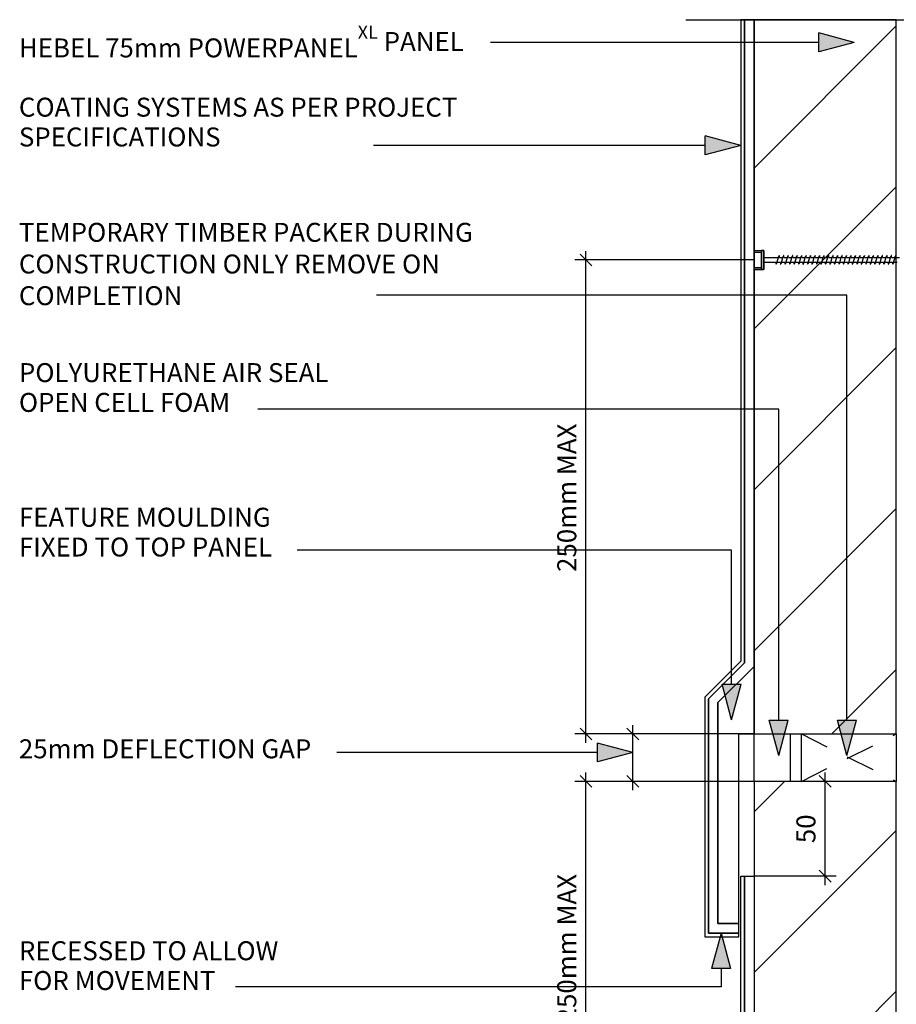
# Model space of a CAD drawing. Extents: x 19177 to 854250, y -12806 to 26082.
# Drawn here: x 171713 to 172175, y 21971 to 22490 of the extents above; entities that cross this region are included whole.
import ezdxf

# ---------------------------------------------------------------- set-up
doc = ezdxf.new("R2010")
doc.units = 0
doc.header["$MEASUREMENT"] = 0
doc.linetypes.add('JIS_02_0.7', pattern=[27, 15, -12])
doc.layers.add('CSR', color=7, linetype='Continuous')
doc.layers.add('CSR LABLES', color=7, linetype='Continuous')
doc.styles.add('GENERATED_STYLE_1', font='arial_0.ttf')
doc.dimstyles.new('GENERATED_STYLE__2', dxfattribs={"dimtxt": 10, "dimasz": 5.944012, "dimexe": 0.18, "dimexo": 0, "dimgap": 0.09, "dimtad": 1, "dimdec": 0, "dimzin": 0, "dimdsep": 46, "dimtxsty": 'GENERATED_STYLE_1', "dimblk": 'ARROWHEAD_6', "dimblk1": 'ARROWHEAD_6', "dimblk2": 'ARROWHEAD_6', "dimcen": 0.09, "dimclrd": 7, "dimclre": 7, "dimclrt": 7, "dimazin": 0, "dimtfac": 1, "dimtdec": 4, "dimtmove": 0, "dimatfit": 3, "dimfxl": 0, "dimtolj": 1, "dimtzin": 0, "dimarcsym": 0})
doc.dimstyles.new('GENERATED_STYLE__3', dxfattribs={"dimtxt": 20, "dimasz": 5.944012, "dimexe": 0.18, "dimexo": 0, "dimgap": 0.09, "dimtad": 1, "dimdec": 0, "dimzin": 0, "dimdsep": 46, "dimtxsty": 'GENERATED_STYLE_1', "dimblk": 'ARROWHEAD_6', "dimblk1": 'ARROWHEAD_6', "dimblk2": 'ARROWHEAD_6', "dimcen": 0.09, "dimclrd": 7, "dimclre": 7, "dimclrt": 7, "dimazin": 0, "dimtfac": 1, "dimtdec": 4, "dimtmove": 0, "dimatfit": 3, "dimfxl": 0, "dimtolj": 1, "dimtzin": 0, "dimarcsym": 0})
pattern_1 = [(45, (150621.615, 0), (-42.42641, 42.42641), [])]

# ---------------------------------------------------------------- blocks, each defined once
blk = doc.blocks.new('Slab_53_2', base_point=(172100.07, 22490.08))
at = {"layer": 'CSR', "linetype": 'Continuous'}
h = blk.add_hatch(dxfattribs=at)
h.set_pattern_fill('STUD_0002', color=256, style=0, pattern_type=2)
h.set_pattern_definition(pattern_1)
h.paths.add_polyline_path([(172100.07, 22490.08), (172100.07, 22368.43), (172105.31, 22368.43), (172105.31, 22358.34), (172100.07, 22358.34), (172100.07, 22113.43), (172175.07, 22113.43), (172175.07, 22490.08)], flags=0)
at = {"layer": 'CSR', "linetype": 'Continuous', "flags": 128}
blk.add_lwpolyline([(172100.07, 22490.08), (172100.07, 22368.43), (172105.31, 22368.43), (172105.31, 22358.34), (172100.07, 22358.34), (172100.07, 22113.43), (172175.07, 22113.43), (172175.07, 22490.08)], close=True, dxfattribs=at)
blk = doc.blocks.new('Slab_54_2', base_point=(172100.07, 21822.85))
at = {"layer": 'CSR', "linetype": 'Continuous'}
h = blk.add_hatch(dxfattribs=at)
h.set_pattern_fill('STUD_0002', color=256, style=0, pattern_type=2)
h.set_pattern_definition(pattern_1)
h.paths.add_polyline_path([(172100.07, 21822.85), (172175.07, 21822.85), (172175.07, 22088.43), (172100.07, 22088.43), (172100.07, 21918.43), (172105.31, 21918.43), (172105.31, 21908.34), (172100.07, 21908.34)], flags=0)
at = {"layer": 'CSR', "linetype": 'Continuous', "flags": 128}
blk.add_lwpolyline([(172100.07, 21822.85), (172175.07, 21822.85), (172175.07, 22088.43), (172100.07, 22088.43), (172100.07, 21918.43), (172105.31, 21918.43), (172105.31, 21908.34), (172100.07, 21908.34)], close=True, dxfattribs=at)
blk = doc.blocks.new('Slab_55_2', base_point=(172119.07, 22088.43))
at = {"layer": 'CSR', "linetype": 'Continuous', "flags": 128}
blk.add_lwpolyline([(172119.07, 22088.43), (172100.07, 22088.43), (172100.07, 22113.43), (172119.07, 22113.43)], close=True, dxfattribs=at)
blk = doc.blocks.new('Slab_56_2', base_point=(172100.07, 22148.95))
at = {"layer": 'CSR', "linetype": 'Continuous', "flags": 128}
blk.add_lwpolyline([(172100.07, 22148.95), (172081.07, 22129.95), (172081.07, 22013.43), (172092.07, 22013.43), (172092.07, 22113.43), (172100.07, 22113.43)], close=True, dxfattribs=at)
blk = doc.blocks.new('Slab_57_2', base_point=(172100.07, 22490.08))
at = {"layer": 'CSR', "linetype": 'Continuous', "flags": 128}
blk.add_lwpolyline([(172100.07, 22490.08), (172095.07, 22490.08), (172095.07, 22151.02), (172076.07, 22132.02), (172076.07, 22008.43), (172092.07, 22008.43), (172092.07, 22013.43), (172081.07, 22013.43), (172081.07, 22129.95), (172100.07, 22148.95)], close=True, dxfattribs=at)
blk = doc.blocks.new('Slab_58_2', base_point=(172095.07, 22038.43))
at = {"layer": 'CSR', "linetype": 'Continuous', "flags": 128}
blk.add_lwpolyline([(172095.07, 22038.43), (172100.07, 22038.43), (172100.07, 21822.85), (172095.07, 21822.85)], close=True, dxfattribs=at)
blk = doc.blocks.new('Slab_59_2', base_point=(172125.07, 22113.43))
at = {"layer": 'CSR', "linetype": 'Continuous', "flags": 128}
blk.add_lwpolyline([(172125.07, 22113.43), (172175.07, 22113.43), (172175.07, 22088.43), (172125.07, 22088.43)], close=True, dxfattribs=at)
blk = doc.blocks.new('Slab_74_2', base_point=(172095.07, 21822.85))
at = {"layer": 'CSR', "linetype": 'Continuous', "flags": 128}
blk.add_lwpolyline([(172095.07, 21822.85), (172093.07, 21822.85), (172093.07, 22038.43), (172095.07, 22038.43)], close=True, dxfattribs=at)
blk = doc.blocks.new('Slab_75_2', base_point=(172074.07, 22008.43))
at = {"layer": 'CSR', "linetype": 'Continuous', "flags": 128}
blk.add_lwpolyline([(172074.07, 22008.43), (172074.07, 22006.43), (172092.07, 22006.43), (172092.07, 22008.43), (172076.07, 22008.43), (172076.07, 22132.02), (172095.07, 22151.02), (172095.07, 22490.08), (172093.07, 22490.08), (172093.07, 22151.87), (172074.07, 22132.87)], close=True, dxfattribs=at)
blk = doc.blocks.new('PolyLine_14_2', base_point=(172088.26, 22120.95))
at = {"layer": 'CSR LABLES', "linetype": 'Continuous'}
blk.add_hatch(color=256, dxfattribs=at).paths.add_polyline_path([(172088.26, 22120.95), (172083.26, 22139.61), (172093.26, 22139.61)], flags=0)
for p, q in [((172088.26, 22120.95), (172083.26, 22139.61)), ((172083.26, 22139.61), (172093.26, 22139.61)), ((172088.26, 22120.95), (172093.26, 22139.61))]:
    blk.add_line(p, q, dxfattribs=at)
at = {"layer": 'CSR LABLES', "linetype": 'Continuous', "flags": 128}
blk.add_lwpolyline([(172088.26, 22139.61), (172088.26, 22210.31), (171859.32, 22210.31)], dxfattribs=at)
blk = doc.blocks.new('PolyLine_15_2', base_point=(172113.07, 22102.05))
at = {"layer": 'CSR LABLES', "linetype": 'Continuous'}
blk.add_hatch(color=256, dxfattribs=at).paths.add_polyline_path([(172113.07, 22102.05), (172108.07, 22120.71), (172118.07, 22120.71)], flags=0)
for p, q in [((172113.07, 22102.05), (172108.07, 22120.71)), ((172108.07, 22120.71), (172118.07, 22120.71)), ((172113.07, 22102.05), (172118.07, 22120.71))]:
    blk.add_line(p, q, dxfattribs=at)
at = {"layer": 'CSR LABLES', "linetype": 'Continuous', "flags": 128}
blk.add_lwpolyline([(172113.07, 22120.71), (172113.07, 22284.72), (171838.54, 22284.72)], dxfattribs=at)
blk = doc.blocks.new('PolyLine_16_2', base_point=(172036.21, 22103.65))
at = {"layer": 'CSR LABLES', "linetype": 'Continuous'}
blk.add_hatch(color=256, dxfattribs=at).paths.add_polyline_path([(172036.21, 22103.65), (172017.55, 22098.65), (172017.55, 22108.65)], flags=0)
for p, q in [((172036.21, 22103.65), (172017.55, 22108.65)), ((172017.55, 22098.65), (172017.55, 22108.65)), ((172036.21, 22103.65), (172017.55, 22098.65))]:
    blk.add_line(p, q, dxfattribs=at)
at = {"layer": 'CSR LABLES', "linetype": 'Continuous', "flags": 128}
blk.add_lwpolyline([(172017.55, 22103.65), (172004.1, 22103.65), (171880.11, 22103.65)], dxfattribs=at)
blk = doc.blocks.new('PolyLine_17_2', base_point=(172082.75, 22008.43))
at = {"layer": 'CSR LABLES', "linetype": 'Continuous'}
blk.add_hatch(color=256, dxfattribs=at).paths.add_polyline_path([(172082.75, 22008.43), (172087.75, 21989.77), (172077.75, 21989.77)], flags=0)
for p, q in [((172082.75, 22008.43), (172077.75, 21989.77)), ((172082.75, 22008.43), (172087.75, 21989.77)), ((172087.75, 21989.77), (172077.75, 21989.77))]:
    blk.add_line(p, q, dxfattribs=at)
at = {"layer": 'CSR LABLES', "linetype": 'Continuous', "flags": 128}
blk.add_lwpolyline([(172082.75, 21989.77), (172082.75, 21980.07), (171826.71, 21980.07)], dxfattribs=at)
blk = doc.blocks.new('PolyLine_18_2', base_point=(172093.07, 22423.81))
at = {"layer": 'CSR LABLES', "linetype": 'Continuous'}
blk.add_hatch(color=256, dxfattribs=at).paths.add_polyline_path([(172093.07, 22423.81), (172074.41, 22418.81), (172074.41, 22428.81)], flags=0)
for p, q in [((172093.07, 22423.81), (172074.41, 22428.81)), ((172074.41, 22418.81), (172074.41, 22428.81)), ((172093.07, 22423.81), (172074.41, 22418.81))]:
    blk.add_line(p, q, dxfattribs=at)
at = {"layer": 'CSR LABLES', "linetype": 'Continuous', "flags": 128}
blk.add_lwpolyline([(172074.41, 22423.81), (172069.5, 22423.81), (171899.57, 22423.81)], dxfattribs=at)
blk = doc.blocks.new('PolyLine_22_2', base_point=(172152.91, 22478.1))
at = {"layer": 'CSR LABLES', "linetype": 'Continuous'}
blk.add_hatch(color=256, dxfattribs=at).paths.add_polyline_path([(172152.91, 22478.1), (172134.25, 22473.1), (172134.25, 22483.1)], flags=0)
for p, q in [((172152.91, 22478.1), (172134.25, 22483.1)), ((172134.25, 22473.1), (172134.25, 22483.1)), ((172152.91, 22478.1), (172134.25, 22473.1))]:
    blk.add_line(p, q, dxfattribs=at)
at = {"layer": 'CSR LABLES', "linetype": 'Continuous', "flags": 128}
blk.add_lwpolyline([(172134.25, 22478.1), (172069.5, 22478.1), (171961.26, 22478.1)], dxfattribs=at)
blk = doc.blocks.new('PolyLine_24_2', base_point=(172149.01, 22102.05))
at = {"layer": 'CSR LABLES', "linetype": 'Continuous'}
blk.add_hatch(color=256, dxfattribs=at).paths.add_polyline_path([(172149.01, 22102.05), (172144.01, 22120.71), (172154.01, 22120.71)], flags=0)
for p, q in [((172149.01, 22102.05), (172144.01, 22120.71)), ((172144.01, 22120.71), (172154.01, 22120.71)), ((172149.01, 22102.05), (172154.01, 22120.71))]:
    blk.add_line(p, q, dxfattribs=at)
at = {"layer": 'CSR LABLES', "linetype": 'Continuous', "flags": 128}
blk.add_lwpolyline([(172149.01, 22120.71), (172149.01, 22344.8), (171901.05, 22344.8)], dxfattribs=at)
blk = doc.blocks.new('*D118', base_point=(150621.62, 0))
at = {"layer": 'CSR LABLES', "linetype": 'Continuous'}
for p, q in [((172137.57, 22088.43), (172137.57, 22093.12)), ((172143.44, 22088.43), (172100.07, 22088.43)), ((172140.7, 22085.3), (172134.44, 22091.56)), ((172137.57, 22038.43), (172137.57, 22088.43)), ((172134.44, 22041.56), (172140.7, 22035.3)), ((172143.44, 22038.43), (172100.07, 22038.43)), ((172137.57, 22033.74), (172137.57, 22038.43))]:
    blk.add_line(p, q, dxfattribs=at)
at = {"layer": 'CSR LABLES', "insert": (172135.57, 22055.84), "char_height": 10, "attachment_point": 7, "rotation": 90, "style": 'GENERATED_STYLE_1'}
blk.add_mtext('{50}', dxfattribs=at)
blk = doc.blocks.new('ARROWHEAD_6')
at = {"color": 0, "linetype": 'Continuous', "lineweight": 0}
for p, q in [((0, 0), (-1, 0)), ((-0.5, -0.5), (0.5, 0.5))]:
    blk.add_line(p, q, dxfattribs=at)
blk = doc.blocks.new('*D119', base_point=(150621.62, 0))
at = {"layer": 'CSR LABLES', "linetype": 'Continuous'}
for p, q in [((172036.21, 22113.43), (172036.21, 22118.12)), ((172094.07, 22113.43), (172030.34, 22113.43)), ((172039.33, 22110.3), (172033.08, 22116.56)), ((172036.21, 22088.43), (172036.21, 22113.43)), ((172094.07, 22088.43), (172030.34, 22088.43)), ((172033.08, 22091.56), (172039.33, 22085.3)), ((172036.21, 22083.74), (172036.21, 22088.43))]:
    blk.add_line(p, q, dxfattribs=at)
at = {"layer": 'CSR LABLES', "insert": (172032.21, 22097.09), "char_height": 20, "attachment_point": 7, "rotation": 90, "style": 'GENERATED_STYLE_1'}
blk.add_mtext('{ }', dxfattribs=at)
blk = doc.blocks.new('*D120', base_point=(150621.62, 0))
at = {"layer": 'CSR LABLES', "linetype": 'Continuous'}
for p, q in [((172011.51, 22088.43), (172011.51, 22093.12)), ((172100.07, 22088.43), (172005.65, 22088.43)), ((172014.64, 22085.3), (172008.38, 22091.56)), ((172011.51, 21913.39), (172011.51, 22088.43)), ((172008.38, 21916.52), (172014.64, 21910.26)), ((172100.07, 21913.39), (172005.65, 21913.39)), ((172011.51, 21908.7), (172011.51, 21913.39))]:
    blk.add_line(p, q, dxfattribs=at)
at = {"layer": 'CSR LABLES', "insert": (172009.51, 21961.37), "char_height": 10, "attachment_point": 7, "rotation": 90, "style": 'GENERATED_STYLE_1'}
blk.add_mtext('{250mm MAX}', dxfattribs=at)
blk = doc.blocks.new('*D121', base_point=(150621.62, 0))
at = {"layer": 'CSR LABLES', "linetype": 'Continuous'}
for p, q in [((172011.51, 22363.39), (172011.51, 22368.08)), ((172100.07, 22363.39), (172005.65, 22363.39)), ((172014.64, 22360.26), (172008.38, 22366.52)), ((172011.51, 22113.43), (172011.51, 22363.39)), ((172092.07, 22113.43), (172005.65, 22113.43)), ((172008.38, 22116.56), (172014.64, 22110.3)), ((172011.51, 22108.74), (172011.51, 22113.43))]:
    blk.add_line(p, q, dxfattribs=at)
at = {"layer": 'CSR LABLES', "insert": (172009.51, 22198.87), "char_height": 10, "attachment_point": 7, "rotation": 90, "style": 'GENERATED_STYLE_1'}
blk.add_mtext('{250mm MAX}', dxfattribs=at)

msp = doc.modelspace()

# ---------------------------------------------------------------- linework, layer by layer
at = {"layer": 'CSR', "linetype": 'Continuous'}
for p, q in [((172100.07, 22368.43), (172105.07, 22368.43)), ((172105.31, 22368.33), (172104.06, 22368.33)), ((172104.06, 22368.33), (172104.06, 22358.44)), ((172104.06, 22359.58), (172104.06, 22367.44)), ((172105.31, 22358.44), (172105.31, 22368.33)), ((172100.07, 22359.46), (172100.07, 22367.32)), ((172104.06, 22367.32), (172100.07, 22367.32)), ((172100.07, 22367.32), (172100.07, 22359.58)), ((172105.31, 22362.14), (172105.31, 22364.68)), ((172105.31, 22364.66), (172105.31, 22361.72)), ((172105.31, 22364.66), (172112.94, 22364.66)), ((172105.31, 22362.02), (172105.31, 22364.55)), ((172112.15, 22362.12), (172112.94, 22364.66)), ((172112.94, 22364.66), (172113.05, 22365.02)), ((172113.05, 22365.02), (172113.09, 22365.17)), ((172113.44, 22364.66), (172115.3, 22364.66)), ((172114.51, 22362.12), (172115.3, 22364.66)), ((172115.3, 22364.66), (172115.41, 22365.02)), ((172115.41, 22365.02), (172115.46, 22365.17)), ((172115.8, 22364.66), (172117.66, 22364.66)), ((172116.88, 22362.12), (172117.66, 22364.66)), ((172117.66, 22364.66), (172117.78, 22365.02)), ((172117.78, 22365.02), (172117.82, 22365.17)), ((172118.17, 22364.66), (172120.03, 22364.66)), ((172119.24, 22362.12), (172120.03, 22364.66)), ((172120.03, 22364.66), (172120.14, 22365.02)), ((172120.14, 22365.02), (172120.19, 22365.17)), ((172120.53, 22364.66), (172122.39, 22364.66)), ((172121.61, 22362.12), (172122.39, 22364.66)), ((172122.39, 22364.66), (172122.5, 22365.02)), ((172122.5, 22365.02), (172122.55, 22365.17)), ((172122.9, 22364.66), (172124.76, 22364.66)), ((172123.97, 22362.12), (172124.76, 22364.66)), ((172124.76, 22364.66), (172124.87, 22365.02)), ((172124.87, 22365.02), (172124.92, 22365.17)), ((172125.26, 22364.66), (172127.12, 22364.66)), ((172126.33, 22362.12), (172127.12, 22364.66)), ((172127.12, 22364.66), (172127.23, 22365.02)), ((172127.23, 22365.02), (172127.28, 22365.17)), ((172127.63, 22364.66), (172129.48, 22364.66)), ((172128.7, 22362.12), (172129.48, 22364.66)), ((172129.48, 22364.66), (172129.6, 22365.02)), ((172129.6, 22365.02), (172129.64, 22365.17)), ((172129.99, 22364.66), (172131.85, 22364.66)), ((172131.06, 22362.12), (172131.85, 22364.66)), ((172131.85, 22364.66), (172131.96, 22365.02)), ((172131.96, 22365.02), (172132.01, 22365.17)), ((172132.35, 22364.66), (172134.21, 22364.66)), ((172133.42, 22362.12), (172134.2, 22364.66)), ((172134.21, 22364.66), (172134.32, 22365.02)), ((172134.32, 22365.02), (172134.37, 22365.17)), ((172134.72, 22364.66), (172136.58, 22364.66)), ((172135.79, 22362.12), (172136.58, 22364.66)), ((172136.58, 22364.66), (172136.69, 22365.02)), ((172136.69, 22365.02), (172136.74, 22365.17)), ((172137.08, 22364.66), (172138.94, 22364.66)), ((172138.16, 22362.12), (172138.94, 22364.66)), ((172138.94, 22364.66), (172139.05, 22365.02)), ((172139.05, 22365.02), (172139.1, 22365.17)), ((172139.45, 22364.66), (172141.31, 22364.66)), ((172140.52, 22362.12), (172141.31, 22364.66)), ((172141.31, 22364.66), (172141.42, 22365.02)), ((172141.42, 22365.02), (172141.46, 22365.17)), ((172141.81, 22364.66), (172143.67, 22364.66)), ((172142.88, 22362.12), (172143.67, 22364.66)), ((172143.67, 22364.66), (172143.78, 22365.02)), ((172143.78, 22365.02), (172143.83, 22365.17)), ((172144.17, 22364.66), (172146.03, 22364.66)), ((172145.25, 22362.12), (172146.03, 22364.66)), ((172146.03, 22364.66), (172146.15, 22365.02)), ((172146.15, 22365.02), (172146.19, 22365.17)), ((172146.54, 22364.66), (172148.4, 22364.66)), ((172147.52, 22362.12), (172148.3, 22364.66)), ((172148.4, 22364.66), (172148.51, 22365.02)), ((172148.51, 22365.02), (172148.56, 22365.17)), ((172148.9, 22364.66), (172150.76, 22364.66)), ((172149.98, 22362.12), (172150.76, 22364.66)), ((172150.76, 22364.66), (172150.87, 22365.02)), ((172150.87, 22365.02), (172150.92, 22365.17)), ((172151.27, 22364.66), (172153.13, 22364.66)), ((172152.34, 22362.12), (172153.13, 22364.66)), ((172153.13, 22364.66), (172153.24, 22365.02)), ((172153.24, 22365.02), (172153.29, 22365.17)), ((172153.63, 22364.66), (172155.49, 22364.66)), ((172154.7, 22362.12), (172155.49, 22364.66)), ((172155.49, 22364.66), (172155.6, 22365.02)), ((172155.6, 22365.02), (172155.65, 22365.17)), ((172156, 22364.66), (172157.85, 22364.66)), ((172157.07, 22362.12), (172157.85, 22364.66)), ((172157.85, 22364.66), (172157.97, 22365.02)), ((172157.97, 22365.02), (172158.01, 22365.17)), ((172158.36, 22364.66), (172160.22, 22364.66)), ((172159.43, 22362.12), (172160.22, 22364.66)), ((172160.22, 22364.66), (172160.33, 22365.02)), ((172160.33, 22365.02), (172160.38, 22365.17)), ((172160.72, 22364.66), (172162.58, 22364.66)), ((172161.8, 22362.12), (172162.58, 22364.66)), ((172162.58, 22364.66), (172162.69, 22365.02)), ((172162.69, 22365.02), (172162.74, 22365.17)), ((172163.09, 22364.66), (172164.95, 22364.66)), ((172164.16, 22362.12), (172164.95, 22364.66)), ((172164.95, 22364.66), (172165.06, 22365.02)), ((172165.06, 22365.02), (172165.11, 22365.17)), ((172165.45, 22364.66), (172167.31, 22364.66)), ((172166.53, 22362.12), (172167.31, 22364.66)), ((172167.31, 22364.66), (172167.42, 22365.02)), ((172167.42, 22365.02), (172167.47, 22365.17)), ((172167.82, 22364.66), (172169.68, 22364.66)), ((172168.89, 22362.12), (172169.68, 22364.66)), ((172169.68, 22364.66), (172169.79, 22365.02)), ((172169.79, 22365.02), (172169.83, 22365.17)), ((172170.18, 22364.66), (172172.04, 22364.66)), ((172171.25, 22362.12), (172172.04, 22364.66)), ((172172.04, 22364.66), (172172.15, 22365.02)), ((172172.15, 22365.02), (172172.2, 22365.17)), ((172172.54, 22364.66), (172174.4, 22364.66)), ((172173.62, 22362.12), (172174.4, 22364.66)), ((172174.4, 22364.66), (172174.52, 22365.02)), ((172174.52, 22365.02), (172174.56, 22365.17)), ((172174.91, 22364.66), (172176.77, 22364.66)), ((172100.07, 22359.46), (172104.06, 22359.46)), ((172100.07, 22358.34), (172105.07, 22358.34)), ((172104.06, 22358.44), (172105.31, 22358.44)), ((172111.64, 22362.12), (172105.31, 22362.12)), ((172112.03, 22361.74), (172111.98, 22361.59)), ((172112.15, 22362.12), (172112.03, 22361.74)), ((172114, 22362.12), (172112.15, 22362.12)), ((172114.4, 22361.74), (172114.35, 22361.59)), ((172114.51, 22362.12), (172114.4, 22361.74)), ((172116.37, 22362.12), (172114.51, 22362.12)), ((172116.76, 22361.74), (172116.71, 22361.59)), ((172116.88, 22362.12), (172116.76, 22361.74)), ((172118.73, 22362.12), (172116.88, 22362.12)), ((172119.12, 22361.74), (172119.08, 22361.59)), ((172119.24, 22362.12), (172119.12, 22361.74)), ((172121.1, 22362.12), (172119.24, 22362.12)), ((172121.49, 22361.74), (172121.44, 22361.59)), ((172121.61, 22362.12), (172121.49, 22361.74)), ((172123.46, 22362.12), (172121.61, 22362.12)), ((172123.85, 22361.74), (172123.81, 22361.59)), ((172123.97, 22362.12), (172123.85, 22361.74)), ((172125.82, 22362.12), (172123.97, 22362.12)), ((172126.22, 22361.74), (172126.17, 22361.59)), ((172126.33, 22362.12), (172126.22, 22361.74)), ((172128.19, 22362.12), (172126.33, 22362.12)), ((172128.58, 22361.74), (172128.53, 22361.59)), ((172128.7, 22362.12), (172128.58, 22361.74)), ((172130.55, 22362.12), (172128.7, 22362.12)), ((172130.95, 22361.74), (172130.9, 22361.59)), ((172131.06, 22362.12), (172130.95, 22361.74)), ((172132.92, 22362.12), (172131.06, 22362.12)), ((172133.31, 22361.74), (172133.26, 22361.59)), ((172133.43, 22362.12), (172133.31, 22361.74)), ((172135.28, 22362.12), (172133.43, 22362.12)), ((172135.67, 22361.74), (172135.63, 22361.59)), ((172135.79, 22362.12), (172135.67, 22361.74)), ((172137.65, 22362.12), (172135.79, 22362.12)), ((172138.04, 22361.74), (172137.99, 22361.59)), ((172138.16, 22362.12), (172138.04, 22361.74)), ((172140.01, 22362.12), (172138.16, 22362.12)), ((172140.4, 22361.74), (172140.35, 22361.59)), ((172140.52, 22362.12), (172140.4, 22361.74)), ((172142.37, 22362.12), (172140.52, 22362.12)), ((172142.77, 22361.74), (172142.72, 22361.59)), ((172142.88, 22362.12), (172142.77, 22361.74)), ((172144.74, 22362.12), (172142.88, 22362.12)), ((172145.13, 22361.74), (172145.08, 22361.59)), ((172145.25, 22362.12), (172145.13, 22361.74)), ((172147.1, 22362.12), (172145.25, 22362.12)), ((172147.49, 22361.74), (172147.45, 22361.59)), ((172147.61, 22362.12), (172147.49, 22361.74)), ((172149.47, 22362.12), (172147.61, 22362.12)), ((172149.86, 22361.74), (172149.81, 22361.59)), ((172149.98, 22362.12), (172149.86, 22361.74)), ((172151.83, 22362.12), (172149.98, 22362.12)), ((172152.22, 22361.74), (172152.18, 22361.59)), ((172152.34, 22362.12), (172152.22, 22361.74)), ((172154.19, 22362.12), (172152.34, 22362.12)), ((172154.59, 22361.74), (172154.54, 22361.59)), ((172154.7, 22362.12), (172154.59, 22361.74)), ((172156.56, 22362.12), (172154.7, 22362.12)), ((172156.95, 22361.74), (172156.9, 22361.59)), ((172157.07, 22362.12), (172156.95, 22361.74)), ((172158.92, 22362.12), (172157.07, 22362.12)), ((172159.32, 22361.74), (172159.27, 22361.59)), ((172159.43, 22362.12), (172159.32, 22361.74)), ((172161.29, 22362.12), (172159.43, 22362.12)), ((172161.68, 22361.74), (172161.63, 22361.59)), ((172161.8, 22362.12), (172161.68, 22361.74)), ((172163.65, 22362.12), (172161.8, 22362.12)), ((172164.04, 22361.74), (172164, 22361.59)), ((172164.16, 22362.12), (172164.04, 22361.74)), ((172166.02, 22362.12), (172164.16, 22362.12)), ((172166.41, 22361.74), (172166.36, 22361.59)), ((172166.53, 22362.12), (172166.41, 22361.74)), ((172168.38, 22362.12), (172166.53, 22362.12)), ((172168.77, 22361.74), (172168.72, 22361.59)), ((172168.89, 22362.12), (172168.77, 22361.74)), ((172170.74, 22362.12), (172168.89, 22362.12)), ((172171.14, 22361.74), (172171.09, 22361.59)), ((172171.25, 22362.12), (172171.14, 22361.74)), ((172173.11, 22362.12), (172171.25, 22362.12)), ((172173.5, 22361.74), (172173.45, 22361.59)), ((172173.62, 22362.12), (172173.5, 22361.74)), ((172175.47, 22362.12), (172173.62, 22362.12)), ((172100.07, 22113.43), (172094.07, 22113.43))]:
    msp.add_line(p, q, dxfattribs=at)
at = {"layer": 'CSR', "linetype": 'JIS_02_0.7'}
for p, q in [((172125.07, 22113.43), (172175.07, 22088.43)), ((172125.07, 22088.43), (172175.07, 22113.43))]:
    msp.add_line(p, q, dxfattribs=at)
at = {"layer": 'CSR', "linetype": 'Continuous'}
for centre, radius, start, end in [((172115.53, 22364.33), 2.57, 149.3307, 160.9897), ((172113.35, 22365.62), 0.0399, 33.5266, 146.4734), ((172108.11, 22364.83), 5.33, 358.1532, 8.7923), ((172117.89, 22364.33), 2.57, 149.3307, 160.9897), ((172115.71, 22365.62), 0.0399, 33.5266, 146.4734), ((172110.48, 22364.83), 5.33, 358.1532, 8.7923), ((172120.25, 22364.33), 2.57, 149.3307, 160.9897), ((172118.08, 22365.62), 0.0399, 33.5266, 146.4734), ((172112.84, 22364.83), 5.33, 358.1532, 8.7923), ((172122.62, 22364.33), 2.57, 149.3307, 160.9897), ((172120.44, 22365.62), 0.0399, 33.5266, 146.4734), ((172115.2, 22364.83), 5.33, 358.1532, 8.7923), ((172124.98, 22364.33), 2.57, 149.3307, 160.9897), ((172122.8, 22365.62), 0.0399, 33.5266, 146.4734), ((172117.57, 22364.83), 5.33, 358.1532, 8.7923), ((172127.35, 22364.33), 2.57, 149.3307, 160.9897), ((172125.17, 22365.62), 0.0399, 33.5266, 146.4734), ((172119.93, 22364.83), 5.33, 358.1532, 8.7923), ((172129.71, 22364.33), 2.57, 149.3307, 160.9897), ((172127.53, 22365.62), 0.0399, 33.5266, 146.4734), ((172122.3, 22364.83), 5.33, 358.1532, 8.7923), ((172132.07, 22364.33), 2.57, 149.3307, 160.9897), ((172129.9, 22365.62), 0.0399, 33.5266, 146.4734), ((172124.66, 22364.83), 5.33, 358.1532, 8.7923), ((172134.44, 22364.33), 2.57, 149.3307, 160.9897), ((172132.26, 22365.62), 0.0399, 33.5266, 146.4734), ((172127.02, 22364.83), 5.33, 358.1532, 8.7923), ((172136.8, 22364.33), 2.57, 149.3307, 160.9897), ((172134.62, 22365.62), 0.0399, 33.5266, 146.4734), ((172129.39, 22364.83), 5.33, 358.1532, 8.7923), ((172139.17, 22364.33), 2.57, 149.3307, 160.9897), ((172136.99, 22365.62), 0.0399, 33.5266, 146.4734), ((172131.75, 22364.83), 5.33, 358.1532, 8.7923), ((172141.53, 22364.33), 2.57, 149.3307, 160.9897), ((172139.35, 22365.62), 0.0399, 33.5266, 146.4734), ((172134.12, 22364.83), 5.33, 358.1532, 8.7923), ((172143.9, 22364.33), 2.57, 149.3307, 160.9897), ((172141.72, 22365.62), 0.0399, 33.5266, 146.4734), ((172136.48, 22364.83), 5.33, 358.1532, 8.7923), ((172146.26, 22364.33), 2.57, 149.3307, 160.9897), ((172144.08, 22365.62), 0.0399, 33.5266, 146.4734), ((172138.85, 22364.83), 5.33, 358.1532, 8.7923), ((172148.62, 22364.33), 2.57, 149.3307, 160.9897), ((172146.45, 22365.62), 0.0399, 33.5266, 146.4734), ((172141.21, 22364.83), 5.33, 358.1532, 8.7923), ((172150.99, 22364.33), 2.57, 149.3307, 160.9897), ((172148.81, 22365.62), 0.0399, 33.5266, 146.4734), ((172143.57, 22364.83), 5.33, 358.1532, 8.7923), ((172153.35, 22364.33), 2.57, 149.3307, 160.9897), ((172151.17, 22365.62), 0.0399, 33.5266, 146.4734), ((172145.94, 22364.83), 5.33, 358.1532, 8.7923), ((172155.72, 22364.33), 2.57, 149.3307, 160.9897), ((172153.54, 22365.62), 0.0399, 33.5266, 146.4734), ((172148.3, 22364.83), 5.33, 358.1532, 8.7923), ((172158.08, 22364.33), 2.57, 149.3307, 160.9897), ((172155.9, 22365.62), 0.0399, 33.5266, 146.4734), ((172150.67, 22364.83), 5.33, 358.1532, 8.7923), ((172160.44, 22364.33), 2.57, 149.3307, 160.9897), ((172158.27, 22365.62), 0.0399, 33.5266, 146.4734), ((172153.03, 22364.83), 5.33, 358.1532, 8.7923), ((172162.81, 22364.33), 2.57, 149.3307, 160.9897), ((172160.63, 22365.62), 0.0399, 33.5266, 146.4734), ((172155.39, 22364.83), 5.33, 358.1532, 8.7923), ((172165.17, 22364.33), 2.57, 149.3307, 160.9897), ((172162.99, 22365.62), 0.0399, 33.5266, 146.4734), ((172157.76, 22364.83), 5.33, 358.1532, 8.7923), ((172167.54, 22364.33), 2.57, 149.3307, 160.9897), ((172165.36, 22365.62), 0.0399, 33.5266, 146.4734), ((172160.12, 22364.83), 5.33, 358.1532, 8.7923), ((172169.9, 22364.33), 2.57, 149.3307, 160.9897), ((172167.72, 22365.62), 0.0399, 33.5266, 146.4734), ((172162.49, 22364.83), 5.33, 358.1532, 8.7923), ((172172.27, 22364.33), 2.57, 149.3307, 160.9897), ((172170.09, 22365.62), 0.0399, 33.5266, 146.4734), ((172164.85, 22364.83), 5.33, 358.1532, 8.7923), ((172174.63, 22364.33), 2.57, 149.3307, 160.9897), ((172172.45, 22365.62), 0.0399, 33.5266, 146.4734), ((172167.22, 22364.83), 5.33, 358.1532, 8.7923), ((172176.99, 22364.33), 2.57, 149.3307, 160.9897), ((172174.82, 22365.62), 0.0399, 33.5266, 146.4734), ((172169.58, 22364.83), 5.33, 358.1532, 8.7923), ((172116.97, 22361.93), 5.33, 177.958, 188.7923), ((172111.73, 22361.14), 0.0399, 213.5266, 326.4734), ((172109.55, 22362.43), 2.57, 329.3307, 340.9897), ((172119.33, 22361.93), 5.33, 177.958, 188.7923), ((172114.1, 22361.14), 0.0399, 213.5266, 326.4734), ((172111.92, 22362.43), 2.57, 329.3307, 340.9897), ((172121.7, 22361.93), 5.33, 177.958, 188.7923), ((172116.46, 22361.14), 0.0399, 213.5266, 326.4734), ((172114.28, 22362.43), 2.57, 329.3307, 340.9897), ((172124.06, 22361.93), 5.33, 177.958, 188.7923), ((172118.82, 22361.14), 0.0399, 213.5266, 326.4734), ((172116.65, 22362.43), 2.57, 329.3307, 340.9897), ((172126.42, 22361.93), 5.33, 177.958, 188.7923), ((172121.19, 22361.14), 0.0399, 213.5266, 326.4734), ((172119.01, 22362.43), 2.57, 329.3307, 340.9897), ((172128.79, 22361.93), 5.33, 177.958, 188.7923), ((172123.55, 22361.14), 0.0399, 213.5266, 326.4734), ((172121.37, 22362.43), 2.57, 329.3307, 340.9897), ((172131.15, 22361.93), 5.33, 177.958, 188.7923), ((172125.92, 22361.14), 0.0399, 213.5266, 326.4734), ((172123.74, 22362.43), 2.57, 329.3307, 340.9897), ((172133.52, 22361.93), 5.33, 177.958, 188.7923), ((172128.28, 22361.14), 0.0399, 213.5266, 326.4734), ((172126.1, 22362.43), 2.57, 329.3307, 340.9897), ((172135.88, 22361.93), 5.33, 177.958, 188.7923), ((172130.65, 22361.14), 0.0399, 213.5266, 326.4734), ((172128.47, 22362.43), 2.57, 329.3307, 340.9897), ((172138.25, 22361.93), 5.33, 177.958, 188.7923), ((172133.01, 22361.14), 0.0399, 213.5266, 326.4734), ((172130.83, 22362.43), 2.57, 329.3307, 340.9897), ((172140.61, 22361.93), 5.33, 177.958, 188.7923), ((172135.37, 22361.14), 0.0399, 213.5266, 326.4734), ((172133.2, 22362.43), 2.57, 329.3307, 340.9897), ((172142.97, 22361.93), 5.33, 177.958, 188.7923), ((172137.74, 22361.14), 0.0399, 213.5266, 326.4734), ((172135.56, 22362.43), 2.57, 329.3307, 340.9897), ((172145.34, 22361.93), 5.33, 177.958, 188.7923), ((172140.1, 22361.14), 0.0399, 213.5266, 326.4734), ((172137.92, 22362.43), 2.57, 329.3307, 340.9897), ((172147.7, 22361.93), 5.33, 177.958, 188.7923), ((172142.47, 22361.14), 0.0399, 213.5266, 326.4734), ((172140.29, 22362.43), 2.57, 329.3307, 340.9897), ((172150.07, 22361.93), 5.33, 177.958, 188.7923), ((172144.83, 22361.14), 0.0399, 213.5266, 326.4734), ((172142.65, 22362.43), 2.57, 329.3307, 340.9897), ((172152.43, 22361.93), 5.33, 177.958, 188.7923), ((172147.19, 22361.14), 0.0399, 213.5266, 326.4734), ((172145.02, 22362.43), 2.57, 329.3307, 340.9897), ((172154.79, 22361.93), 5.33, 177.958, 188.7923), ((172149.56, 22361.14), 0.0399, 213.5266, 326.4734), ((172147.38, 22362.43), 2.57, 329.3307, 340.9897), ((172157.16, 22361.93), 5.33, 177.958, 188.7923), ((172151.92, 22361.14), 0.0399, 213.5266, 326.4734), ((172149.74, 22362.43), 2.57, 329.3307, 340.9897), ((172159.52, 22361.93), 5.33, 177.958, 188.7923), ((172154.29, 22361.14), 0.0399, 213.5266, 326.4734), ((172152.11, 22362.43), 2.57, 329.3307, 340.9897), ((172161.89, 22361.93), 5.33, 177.958, 188.7923), ((172156.65, 22361.14), 0.0399, 213.5266, 326.4734), ((172154.47, 22362.43), 2.57, 329.3307, 340.9897), ((172164.25, 22361.93), 5.33, 177.958, 188.7923), ((172159.02, 22361.14), 0.0399, 213.5266, 326.4734), ((172156.84, 22362.43), 2.57, 329.3307, 340.9897), ((172166.62, 22361.93), 5.33, 177.958, 188.7923), ((172161.38, 22361.14), 0.0399, 213.5266, 326.4734), ((172159.2, 22362.43), 2.57, 329.3307, 340.9897), ((172168.98, 22361.93), 5.33, 177.958, 188.7923), ((172163.74, 22361.14), 0.0399, 213.5266, 326.4734), ((172161.57, 22362.43), 2.57, 329.3307, 340.9897), ((172171.34, 22361.93), 5.33, 177.958, 188.7923), ((172166.11, 22361.14), 0.0399, 213.5266, 326.4734), ((172163.93, 22362.43), 2.57, 329.3307, 340.9897), ((172173.71, 22361.93), 5.33, 177.958, 188.7923), ((172168.47, 22361.14), 0.0399, 213.5266, 326.4734), ((172166.29, 22362.43), 2.57, 329.3307, 340.9897), ((172176.07, 22361.93), 5.33, 177.958, 188.7923), ((172170.84, 22361.14), 0.0399, 213.5266, 326.4734), ((172168.66, 22362.43), 2.57, 329.3307, 340.9897), ((172178.44, 22361.93), 5.33, 177.958, 188.7923), ((172173.2, 22361.14), 0.0399, 213.5266, 326.4734), ((172171.02, 22362.43), 2.57, 329.3307, 340.9897)]:
    msp.add_arc(centre, radius, start, end, dxfattribs=at)
at = {"layer": 'CSR LABLES', "linetype": 'Continuous'}
msp.add_line((172064.07, 22490.08), (172187.92, 22490.08), dxfattribs=at)

# ---------------------------------------------------------------- block references
at = {"layer": 'CSR', "linetype": 'Continuous'}
for name, p in [('Slab_75_2', (172074.07, 22008.43)), ('Slab_57_2', (172100.07, 22490.08)), ('Slab_53_2', (172100.07, 22490.08)), ('Slab_56_2', (172100.07, 22148.95)), ('Slab_55_2', (172119.07, 22088.43)), ('Slab_59_2', (172125.07, 22113.43)), ('Slab_54_2', (172100.07, 21822.85)), ('Slab_74_2', (172095.07, 21822.85)), ('Slab_58_2', (172095.07, 22038.43))]:
    msp.add_blockref(name, p, dxfattribs=at)
at = {"layer": 'CSR LABLES', "linetype": 'Continuous'}
for name, p in [('PolyLine_22_2', (172152.91, 22478.1)), ('PolyLine_18_2', (172093.07, 22423.81)), ('PolyLine_24_2', (172149.01, 22102.05)), ('PolyLine_15_2', (172113.07, 22102.05)), ('PolyLine_14_2', (172088.26, 22120.95)), ('PolyLine_16_2', (172036.21, 22103.65)), ('PolyLine_17_2', (172082.75, 22008.43))]:
    msp.add_blockref(name, p, dxfattribs=at)

# ---------------------------------------------------------------- texts
at = {"layer": 'CSR LABLES', "linetype": 'Continuous', "char_height": 10, "attachment_point": 4, "style": 'GENERATED_STYLE_1'}
for s, insert in [('{HEBEL 75mm POWERPANEL\\A1{\\H0.7x;\\SXL^  ;} PANEL}', (171712.6, 22478.59)), ('{25mm DEFLECTION GAP}', (171712.6, 22104.3))]:
    msp.add_mtext(s, dxfattribs=dict(at, insert=insert))
for s, insert, width, line_spacing_factor in [('{COATING SYSTEMS AS PER PROJECT SPECIFICATIONS }', (171712.6, 22434.79), 236.7386, 0.942551), ('{TEMPORARY TIMBER PACKER DURING CONSTRUCTION ONLY REMOVE ON COMPLETION }', (171712.6, 22359.95), 240.0824, 1.002152), ('{POLYURETHANE AIR SEAL OPEN CELL FOAM}', (171712.6, 22294.82), 189.4614, 0.942551), ('{FEATURE MOULDING FIXED TO TOP PANEL}', (171712.6, 22218.56), 162.4702, 0.942551), ('{RECESSED TO ALLOW FOR MOVEMENT}', (171712.6, 21989.97), 165.7092, 0.942551)]:
    msp.add_mtext(s, dxfattribs=dict(at, insert=insert, width=width, line_spacing_factor=line_spacing_factor))

# ---------------------------------------------------------------- dimensions: what is measured, and where the dimension line sits
at = {"layer": 'CSR LABLES', "linetype": 'Continuous'}
for base, p1, p2, text, dimstyle, picture, middle in [((172011.51, 22113.43), (172092.07, 22113.43), (172100.07, 22363.39), '<MeasuredValue>mm MAX', 'GENERATED_STYLE__2', '*D121', (172004.51, 22282.94)), ((172036.21, 22088.43), (172094.07, 22088.43), (172094.07, 22113.43), ' ', 'GENERATED_STYLE__3', '*D119', (172022.21, 22100.93)), ((172011.51, 21913.39), (172100.07, 21913.39), (172100.07, 22088.43), '250mm MAX', 'GENERATED_STYLE__2', '*D120', (172004.51, 22000.91))]:
    dim = msp.add_linear_dim(base=base, p1=p1, p2=p2, angle=90, text=text, dimstyle=dimstyle, dxfattribs=at)
    dim.commit()
    dim.dimension.update_dxf_attribs({"geometry": picture, "text_midpoint": middle})
dim = msp.add_linear_dim(base=(172137.57, 22038.43), p1=(172100.07, 22038.43), p2=(172100.07, 22088.43), angle=90, dimstyle='GENERATED_STYLE__2', dxfattribs=at)
dim.commit()
dim.dimension.update_dxf_attribs({"geometry": '*D118', "text_midpoint": (172130.57, 22063.43)})

doc.saveas('drawing.dxf')
